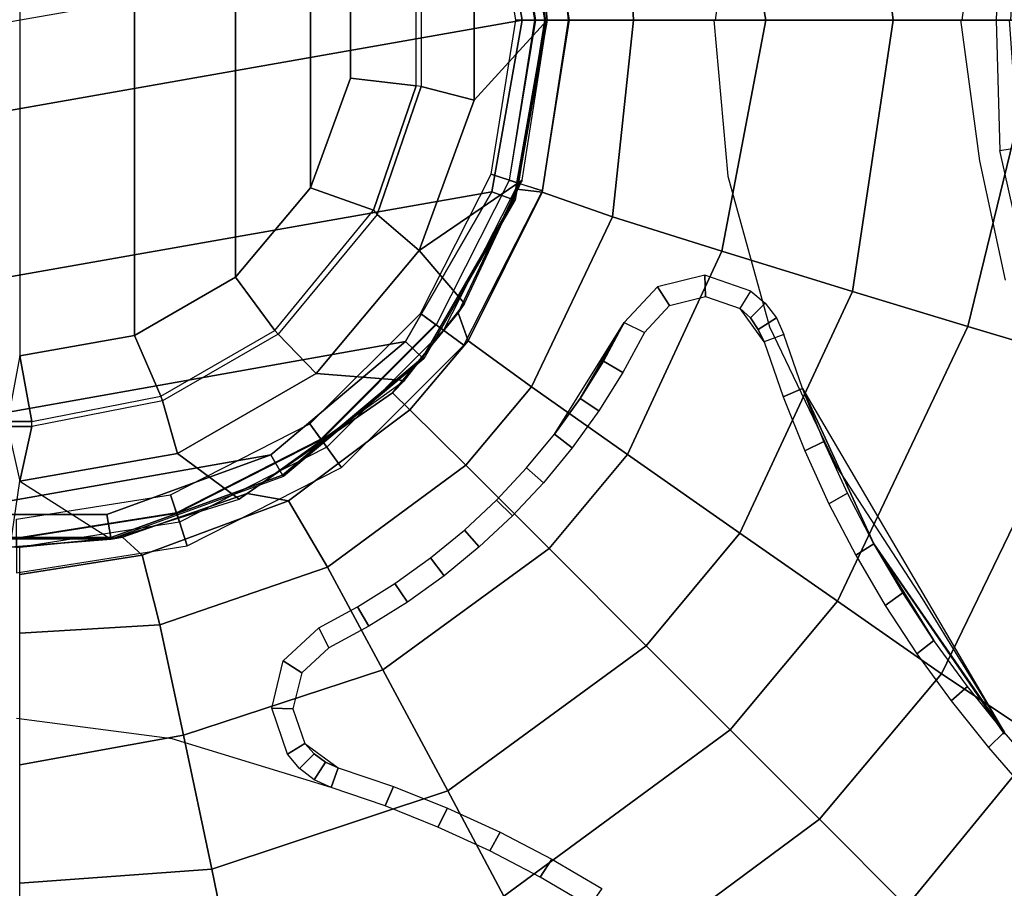
# Model space of a CAD drawing. Units: inches. Extents: x -12.8 to 13.7, y -15 to 9.8.
# Drawn here: x 0 to 1.9, y -1.6 to 0 of the extents above; entities that cross this region are included whole.
import ezdxf

# ---------------------------------------------------------------- set-up
doc = ezdxf.new("R2010")
doc.units = ezdxf.units.IN
doc.header["$MEASUREMENT"] = 0
doc.layers.add('SEAT-BASE', color=5, linetype='Continuous')
doc.layers.add('SEAT-UPHOLSTERY', color=5, linetype='Continuous')

msp = doc.modelspace()

# ---------------------------------------------------------------- linework, layer by layer
at = {"layer": 'SEAT-BASE', "extrusion": (0, -1, 0)}
msp.add_line((-0.9176, -0.1629, 2.0868), (0.9303, 0.1629, 2.0868), dxfattribs=at)
at = {"layer": 'SEAT-BASE'}
msp.add_line((1.0032, 0, 3.8469), (0.959, 0, 2.0868), dxfattribs=at)
msp.add_line((1.0032, 0, 3.8469), (0.959, 0, 2.0868), dxfattribs=at)
for points, invisible_edges in [([(0.9979, -0.3235, 3.5854), (1.0492, 0.0006, 3.5854), (-0.3238, 0.9982, 3.5854), (-0.6162, 0.8492, 3.5854)], 15), ([(-0.6162, 0.8492, 2.0484), (-0.3238, 0.9982, 2.0484), (1.0492, 0.0006, 2.0484), (0.9979, -0.3235, 2.0484)], 15), ([(0.8489, -0.6159, 3.5854), (0.9979, -0.3235, 3.5854), (-0.6162, 0.8492, 3.5854), (-0.8483, 0.6171, 3.5854)], 15), ([(-0.8483, 0.6171, 2.0484), (-0.6162, 0.8492, 2.0484), (0.9979, -0.3235, 2.0484), (0.8489, -0.6159, 2.0484)], 15), ([(0.6168, -0.848, 3.5854), (0.8489, -0.6159, 3.5854), (-0.8483, 0.6171, 3.5854), (-0.9973, 0.3247, 3.5854)], 15), ([(-0.9973, 0.3247, 2.0484), (-0.8483, 0.6171, 2.0484), (0.8489, -0.6159, 2.0484), (0.6168, -0.848, 2.0484)], 15), ([(0.9979, 0.3247, 3.5854), (1.0492, 0.0006, 3.5854), (1.8579, 0.0006, 3.4849), (1.4124, 0.4462, 3.4849)], 15), ([(0.3244, -0.9969, 3.5854), (0.6168, -0.848, 3.5854), (-0.9973, 0.3247, 3.5854), (-1.0486, 0.0006, 3.5854)], 15), ([(-1.0486, 0.0006, 2.0484), (-0.9973, 0.3247, 2.0484), (0.6168, -0.848, 2.0484), (0.3244, -0.9969, 2.0484)], 15), ([(1.3249, 0, 2.0189), (1.7935, 0, 2.2399), (1.8294, 0.2674, 2.2562), (1.3638, 0.2957, 2.0118)], 7), ([(1.8849, 0, 2.4919), (1.7935, 0, 2.2399), (1.8294, 0.2674, 2.2562), (1.901, 0.2311, 2.4875)], 5), ([(0.0003, -1.0483, 3.5854), (0.3244, -0.9969, 3.5854), (-1.0486, 0.0006, 3.5854), (-0.9973, -0.3235, 3.5854)], 15), ([(-0.9973, -0.3235, 2.0484), (-1.0486, 0.0006, 2.0484), (0.3244, -0.9969, 2.0484), (0.0003, -1.0483, 2.0484)], 15), ([(1.8579, 0.0006, 3.4849), (0.0003, -1.857, 3.4849), (0.2492, -1.8664, 3.4809), (1.8652, -0.2469, 3.4809)], 15), ([(1.0015, 0.0006, 2.0452), (1.3252, 0.0006, 2.0189), (1.3057, -0.4835, 2.0135), (0.9525, -0.3088, 2.0452)], 15), ([(0.9979, -0.3235, 3.5854), (1.4353, -0.4221, 3.4849), (1.8579, 0.0006, 3.4849), (1.0492, 0.0006, 3.5854)], 15), ([(1.3252, 0.0006, 2.0189), (1.3928, -0.5137, 2.006), (1.3057, -0.4835, 2.0135), (1.3252, 0.0006, 2.0189)], 15), ([(1.3491, -0.2962, 2.0118), (1.8272, -0.2672, 2.2562), (1.7908, 0.0002, 2.2399), (1.3223, -0.0006, 2.0189)], 7), ([(1.3252, 0.0006, 2.0189), (1.8726, -1.3489, 1.9408), (1.4911, -0.6985, 1.9943), (1.4559, -0.5962, 2.0002)], 15), ([(1.3252, 0.0006, 2.0189), (1.4559, -0.5962, 2.0002), (1.3928, -0.5137, 2.006), (1.3252, 0.0006, 2.0189)], 15), ([(1.8987, -0.2308, 2.4875), (1.8272, -0.2672, 2.2562), (1.7908, 0.0002, 2.2399), (1.8823, 0.0003, 2.4919)], 5), ([(1.947, -0.4571, 2.4753), (1.8754, -0.4935, 2.2441), (1.8272, -0.2672, 2.2562), (1.8987, -0.2308, 2.4875)], 5), ([(1.8652, -0.2469, 3.4809), (0.2492, -1.8664, 3.4809), (0.4805, -1.9174, 3.4695), (1.9167, -0.4781, 3.4695)], 15), ([(1.4279, -0.5818, 1.9928), (1.8754, -0.4935, 2.2441), (1.8272, -0.2672, 2.2562), (1.3491, -0.2962, 2.0118)], 7), ([(0.7953, -0.5769, 3.5283), (0.7664, -0.556, 2.1055), (0.9009, -0.292, 2.1055), (0.9348, -0.303, 3.5283)], 15), ([(0.9525, -0.3088, 2.0452), (1.1531, -0.5731, 2.022), (1.0207, -0.7847, 2.022), (0.8103, -0.5879, 2.0452)], 15), ([(0.9525, -0.3088, 2.0452), (1.3057, -0.4835, 2.0135), (1.2161, -0.5056, 2.0196), (0.9525, -0.3088, 2.0452)], 15), ([(0.9525, -0.3088, 2.0452), (1.2161, -0.5056, 2.0196), (1.1531, -0.5731, 2.022), (0.9525, -0.3088, 2.0452)], 15), ([(1.4353, -0.4221, 3.4849), (0.9979, -0.3235, 3.5854), (0.8489, -0.6159, 3.5854), (1.0565, -0.8008, 3.4849)], 15), ([(1.9167, -0.4781, 3.4695), (0.4805, -1.9174, 3.4695), (0.702, -1.9998, 3.4519), (1.9996, -0.6994, 3.4519)], 15), ([(1.5559, -0.8485, 1.9666), (1.9545, -0.7106, 2.2263), (1.8754, -0.4935, 2.2441), (1.4279, -0.5818, 1.9928)], 7), ([(1.3728, -0.5467, 2.0432), (1.2391, -0.5406, 2.0567), (1.1911, -0.592, 2.0591), (1.3728, -0.5467, 2.0432)], 15), ([(1.3728, -0.5467, 2.0432), (1.3068, -0.5239, 2.0506), (1.2389, -0.5408, 2.0568), (1.3728, -0.5467, 2.0432)], 15), ([(0.6109, -1.4176, 2.0375), (0.5476, -1.3718, 2.0432), (1.3728, -0.5467, 2.0432), (1.4186, -0.6099, 2.0375)], 15), ([(1.3728, -0.5467, 2.0432), (0.5476, -1.3718, 2.0432), (0.9408, -0.9399, 2.0591), (1.3728, -0.5467, 2.0432)], 15), ([(1.3728, -0.5467, 2.0432), (0.9997, -0.8771, 2.0591), (0.9408, -0.9399, 2.0591), (1.3728, -0.5467, 2.0432)], 15), ([(1.0544, -0.8106, 2.0591), (0.9997, -0.8771, 2.0591), (1.3728, -0.5467, 2.0432), (1.0544, -0.8106, 2.0591)], 15), ([(1.3728, -0.5467, 2.0432), (1.1046, -0.7408, 2.0591), (1.0544, -0.8106, 2.0591), (1.3728, -0.5467, 2.0432)], 15), ([(1.3728, -0.5467, 2.0432), (1.1503, -0.6678, 2.0591), (1.1046, -0.7408, 2.0591), (1.3728, -0.5467, 2.0432)], 15), ([(1.3728, -0.5467, 2.0432), (1.1911, -0.592, 2.0591), (1.1503, -0.6678, 2.0591), (1.3728, -0.5467, 2.0432)], 15), ([(0.8103, -0.5879, 2.0452), (0.7857, -1.0198, 2.022), (0.7857, -1.0198, 2.022), (0.5888, -0.8093, 2.0452)], 15), ([(0.8103, -0.5879, 2.0452), (0.85, -0.9669, 2.022), (0.7857, -1.0198, 2.022), (0.8103, -0.5879, 2.0452)], 15), ([(0.8103, -0.5879, 2.0452), (1.0207, -0.7847, 2.022), (0.9678, -0.8491, 2.022), (0.8103, -0.5879, 2.0452)], 15), ([(0.8103, -0.5879, 2.0452), (0.9678, -0.8491, 2.022), (0.9108, -0.9099, 2.022), (0.8103, -0.5879, 2.0452)], 15), ([(0.8103, -0.5879, 2.0452), (0.9108, -0.9099, 2.022), (0.85, -0.9669, 2.022), (0.8103, -0.5879, 2.0452)], 15), ([(0.6109, -1.4176, 2.0375), (1.4186, -0.6099, 2.0375), (1.4542, -0.7143, 2.0315), (0.7152, -1.4533, 2.0315)], 15), ([(0.8489, -0.6159, 3.5854), (0.6168, -0.848, 3.5854), (0.8195, -1.0378, 3.4849), (1.0565, -0.8008, 3.4849)], 15), ([(1.9996, -0.6994, 3.4519), (0.702, -1.9998, 3.4519), (0.9097, -2.1119, 3.4295), (2.1121, -0.9068, 3.4295)], 15), ([(1.4542, -0.7143, 2.0315), (1.4952, -0.8167, 2.025), (0.8176, -1.4942, 2.025), (0.7152, -1.4533, 2.0315)], 15), ([(1.7173, -1.0971, 1.9465), (2.0629, -0.9143, 2.2049), (1.9545, -0.7106, 2.2263), (1.5559, -0.8485, 1.9666)], 7), ([(0.5888, -0.8093, 2.0452), (0.574, -1.1521, 2.022), (0.5065, -1.2152, 2.0196), (0.3097, -0.9516, 2.0452)], 15), ([(0.5888, -0.8093, 2.0452), (0.6474, -1.1126, 2.022), (0.574, -1.1521, 2.022), (0.5888, -0.8093, 2.0452)], 15), ([(0.5888, -0.8093, 2.0452), (0.7857, -1.0198, 2.022), (0.718, -1.0684, 2.022), (0.5888, -0.8093, 2.0452)], 15), ([(0.5888, -0.8093, 2.0452), (0.718, -1.0684, 2.022), (0.6474, -1.1126, 2.022), (0.5888, -0.8093, 2.0452)], 15), ([(0.8176, -1.4942, 2.025), (1.4952, -0.8167, 2.025), (1.5411, -0.9169, 2.018), (0.9178, -1.5402, 2.018)], 15), ([(0.8195, -1.0378, 3.4849), (0.6168, -0.848, 3.5854), (0.3244, -0.9969, 3.5854), (0.4459, -1.4115, 3.4849)], 15), ([(0.9097, -2.1119, 3.4295), (1.0994, -2.2515, 3.4036), (2.2524, -1.0985, 3.4036), (2.1121, -0.9068, 3.4295)], 15), ([(1.8728, -1.3504, 1.9407), (2.1994, -1.1016, 2.1817), (2.0629, -0.9143, 2.2049), (1.7173, -1.0971, 1.9465)], 7), ([(1.0155, -1.5911, 2.0106), (0.9178, -1.5402, 2.018), (1.5411, -0.9169, 2.018), (1.592, -1.0146, 2.0106)], 15), ([(0.3097, -0.9516, 2.0452), (0.5065, -1.2152, 2.0196), (0.4845, -1.3048, 2.0135), (0.0003, -1.0006, 2.0452)], 15), ([(0.5476, -1.3718, 2.0432), (0.8781, -0.9988, 2.0591), (0.9408, -0.9399, 2.0591), (0.5476, -1.3718, 2.0432)], 15), ([(0.3244, -0.9969, 3.5854), (0.0003, -1.0483, 3.5854), (0.0003, -1.857, 3.4849), (0.4459, -1.4115, 3.4849)], 15), ([(0.0003, -1.0006, 2.0452), (0.4845, -1.3048, 2.0135), (0.5147, -1.3919, 2.006), (0.0003, -1.3243, 2.0189)], 15), ([(0.5476, -1.3718, 2.0432), (0.8116, -1.0535, 2.0591), (0.8781, -0.9988, 2.0591), (0.5476, -1.3718, 2.0432)], 15), ([(1.0155, -1.5911, 2.0106), (1.592, -1.0146, 2.0106), (1.6477, -1.1097, 2.0028), (1.1106, -1.6467, 2.0028)], 15), ([(0.5476, -1.3718, 2.0432), (0.7417, -1.1037, 2.0591), (0.8116, -1.0535, 2.0591), (0.5476, -1.3718, 2.0432)], 15), ([(1.0994, -2.2515, 3.4036), (1.3321, -2.458, 3.3671), (2.4589, -1.3312, 3.3671), (2.2524, -1.0985, 3.4036)], 15), ([(0.5476, -1.3718, 2.0432), (0.6687, -1.1494, 2.0591), (0.7417, -1.1037, 2.0591), (0.5476, -1.3718, 2.0432)], 15), ([(1.1106, -1.6467, 2.0028), (1.6477, -1.1097, 2.0028), (1.708, -1.2019, 1.9948), (1.2028, -1.707, 1.9948)], 15), ([(0.5476, -1.3718, 2.0432), (0.593, -1.1902, 2.0591), (0.6687, -1.1494, 2.0591), (0.5476, -1.3718, 2.0432)], 15), ([(0.5476, -1.3718, 2.0432), (0.5417, -1.238, 2.0567), (0.593, -1.1902, 2.0591), (0.5476, -1.3718, 2.0432)], 15), ([(1.2919, -1.7718, 1.9865), (1.2028, -1.707, 1.9948), (1.708, -1.2019, 1.9948), (1.7727, -1.291, 1.9865)], 15), ([(0.5476, -1.3718, 2.0432), (0.5249, -1.3059, 2.0506), (0.5417, -1.238, 2.0567), (0.5476, -1.3718, 2.0432)], 15), ([(1.3801, -1.8429, 1.9778), (1.2919, -1.7718, 1.9865), (1.7727, -1.291, 1.9865), (1.8438, -1.3792, 1.9778)], 15), ([(0, -1.3249, 2.0189), (0, -1.7935, 2.2399), (0.2674, -1.8294, 2.2562), (0.2957, -1.3638, 2.0118)], 7), ([(3.0259, -1.9296, 3.2666), (2.459, -1.3311, 3.3669), (1.3321, -2.458, 3.3671), (1.9305, -3.025, 3.2666)], 15), ([(0.2957, -1.3638, 2.0118), (0.2674, -1.8294, 2.2562), (0.4938, -1.8773, 2.2441), (0.5968, -1.4556, 2.0002)], 7), ([(0.5971, -1.455, 2.0002), (0.5147, -1.3919, 2.006), (0.296, -1.3632, 2.0118), (0.5971, -1.455, 2.0002)], 15), ([(1.3801, -1.8429, 1.9778), (1.8438, -1.3792, 1.9778), (2.0726, -1.6326, 1.9509), (1.6335, -2.0717, 1.9509)], 15), ([(0.5971, -1.455, 2.0002), (0.4941, -1.8767, 2.2441), (0.7113, -1.9554, 2.2263), (0.8979, -1.5756, 1.9808)], 15), ([(0.8979, -1.5756, 1.9808), (0.7113, -1.9554, 2.2263), (0.9152, -2.0635, 2.205), (1.0869, -1.6802, 1.9656)], 15), ([(1.6335, -2.0717, 1.9509), (2.0726, -1.6326, 1.9509), (2.5854, -2.167, 1.8915), (2.1696, -2.5861, 1.8913)], 15)]:
    msp.add_3dface(points, dxfattribs=dict(at, invisible_edges=invisible_edges))
for points in [[(0.2242, -0.5986, 11.1111), (0.2242, 0.5986, 11.1111), (0.0063, 0.637, 11.1111), (0.0063, -0.637, 11.1111)], [(-0.9463, 0, 2.0868), (-0.8889, 0.3258, 2.0868), (0.7382, 0.6098, 2.0868), (0.9016, 0.3258, 2.0868)], [(0.4158, -0.488, 11.1111), (0.4158, 0.488, 11.1111), (0.2242, 0.5986, 11.1111), (0.2242, -0.5986, 11.1111)], [(0.558, -0.3185, 11.1111), (0.558, 0.3185, 11.1111), (0.4158, 0.488, 11.1111), (0.4158, -0.488, 11.1111)], [(2.0876, 0.4589, 12.4239), (2.1701, 0, 12.4063), (1.9455, 0, 12.3735), (1.8438, 0.4095, 12.4016)], [(1.8438, 0.4095, 12.4016), (1.9455, 0, 12.3735), (1.6627, 0, 12.3322), (1.6188, 0.3632, 12.3656)], [(1.6188, 0.3632, 12.3656), (1.6627, 0, 12.3322), (1.4213, 0, 12.2969), (1.3646, 0.31, 12.2898)], [(0.959, 0, 2.0868), (0.9016, 0.3258, 2.0868), (0.9431, 0.3409, 3.8469), (1.0032, 0, 3.8469)], [(1.0032, 0, 3.8469), (0.9431, 0.3409, 3.8469), (0.946, 0.342, 11.5076), (1.0063, 0, 11.525)], [(0.9016, 0.3258, 2.0868), (0.959, 0, 2.0868), (-0.8889, -0.3259, 2.0868), (-0.9463, 0, 2.0868)], [(0.6337, -0.1106, 11.1111), (0.6337, 0.1106, 11.1111), (0.558, 0.3185, 11.1111), (0.558, -0.3185, 11.1111)], [(0.9843, 0, 3.5282), (1.0489, 0, 3.5854), (0.9976, 0.3241, 3.5854), (0.9361, 0.3042, 3.5282)], [(1.0012, 0, 2.0451), (0.9469, 0, 2.1055), (0.9006, 0.2926, 2.1055), (0.9522, 0.3094, 2.0451)], [(0.9826, 0, 3.5282), (0.9469, 0, 2.1055), (0.9006, 0.2926, 2.1055), (0.9345, 0.3036, 3.5282)], [(1.3646, 0.31, 12.2898), (1.4213, 0, 12.2969), (1.1703, 0, 12.1378), (1.1557, 0.2648, 12.155)], [(1.1557, 0.2648, 12.155), (1.1703, 0, 12.1378), (1.0469, 0, 11.9086), (1.0222, 0.2315, 11.9302)], [(1.8671, 0.2489, 3.4809), (1.8576, 0, 3.4849), (1.909, 0, 3.4656), (1.9257, 0.2393, 3.4614)], [(1.0222, 0.2315, 11.9302), (1.0469, 0, 11.9086), (1.0063, 0, 11.6266), (0.9871, 0.1951, 11.6264)], [(1.0063, 0, 11.4234), (0.9854, 0.2035, 11.4234), (0.868, 0.1519, 11.4734), (0.868, -0.152, 11.4734)], [(0.9871, 0.1951, 11.6264), (1.0063, 0, 11.6266), (1.0063, 0, 11.4234), (0.9854, 0.2035, 11.4234)], [(0.868, -0.152, 11.4734), (0.868, 0.1519, 11.4734), (0.7674, 0.1264, 11.4734), (0.7674, -0.1264, 11.4734)], [(0.7581, -0.1247, 11.1111), (0.7581, 0.1247, 11.1111), (0.6337, 0.1106, 11.1111), (0.6337, -0.1106, 11.1111)], [(0.7674, 0.1264, 11.4734), (0.7674, -0.1264, 11.4734), (0.7581, -0.1247, 11.1111), (0.7581, 0.1247, 11.1111)], [(0.9522, -0.3094, 2.0451), (0.9006, -0.2926, 2.1055), (0.9469, 0, 2.1055), (1.0012, 0, 2.0451)], [(0.9345, -0.3036, 3.5282), (0.9006, -0.2926, 2.1055), (0.9469, 0, 2.1055), (0.9826, 0, 3.5282)], [(0.9345, -0.3036, 3.5282), (0.9976, -0.3241, 3.5854), (1.0489, 0, 3.5854), (0.9843, 0, 3.5282)], [(-0.7235, -0.6124, 2.0868), (-0.8889, -0.3259, 2.0868), (0.959, 0, 2.0868), (0.9016, -0.3259, 2.0868)], [(0.9591, -0.3037, 11.4234), (1.0063, 0, 11.4234), (0.868, -0.152, 11.4734), (0.7641, -0.4375, 11.4734)], [(1.0032, 0, 3.8469), (0.9431, -0.341, 3.8469), (0.9016, -0.3259, 2.0868), (0.959, 0, 2.0868)], [(0.9431, -0.341, 3.8469), (1.0032, 0, 3.8469), (1.0063, 0, 11.525), (0.946, -0.342, 11.5076)], [(1.0063, 0, 11.6266), (0.9489, -0.321, 11.6265), (0.9591, -0.3037, 11.4234), (1.0063, 0, 11.4234)], [(1.0469, 0, 11.9086), (0.9971, -0.3263, 11.933), (0.9489, -0.321, 11.6265), (1.0063, 0, 11.6266)], [(1.1703, 0, 12.1378), (1.1305, -0.3733, 12.1611), (0.9971, -0.3263, 11.933), (1.0469, 0, 11.9086)], [(1.4213, 0, 12.2969), (1.3375, -0.4385, 12.2944), (1.1305, -0.3733, 12.1611), (1.1703, 0, 12.1378)], [(1.6627, 0, 12.3322), (1.5857, -0.5149, 12.3674), (1.3375, -0.4385, 12.2944), (1.4213, 0, 12.2969)], [(1.9455, 0, 12.3735), (1.804, -0.5811, 12.4017), (1.5857, -0.5149, 12.3674), (1.6627, 0, 12.3322)], [(2.1701, 0, 12.4063), (2.0396, -0.6517, 12.4227), (1.804, -0.5811, 12.4017), (1.9455, 0, 12.3735)], [(1.9236, -0.2378, 3.4614), (1.909, 0, 3.4656), (1.8576, 0, 3.4849), (1.8649, -0.2475, 3.4809)], [(0.6775, -0.3608, 11.1111), (0.7581, -0.1247, 11.1111), (0.6337, -0.1106, 11.1111), (0.558, -0.3185, 11.1111)], [(0.6844, -0.3691, 11.4734), (0.7674, -0.1264, 11.4734), (0.7581, -0.1247, 11.1111), (0.6775, -0.3608, 11.1111)], [(0.7641, -0.4375, 11.4734), (0.868, -0.152, 11.4734), (0.7674, -0.1264, 11.4734), (0.6844, -0.3691, 11.4734)], [(1.9236, -0.2378, 3.4614), (1.973, -0.4608, 3.45), (1.9164, -0.4787, 3.4695), (1.8649, -0.2475, 3.4809)], [(0.81, -0.5885, 2.0451), (0.7661, -0.5566, 2.1055), (0.9006, -0.2926, 2.1055), (0.9522, -0.3094, 2.0451)], [(0.8495, -0.5377, 11.4234), (0.9591, -0.3037, 11.4234), (0.7641, -0.4375, 11.4734), (0.8495, -0.5377, 11.4234)], [(0.7963, -0.5785, 3.5282), (0.8486, -0.6165, 3.5854), (0.9976, -0.3241, 3.5854), (0.9345, -0.3042, 3.5282)], [(0.9489, -0.321, 11.6265), (0.8378, -0.5556, 11.6259), (0.8495, -0.5377, 11.4234), (0.9591, -0.3037, 11.4234)], [(-0.47, -0.8251, 2.0868), (-0.7235, -0.6124, 2.0868), (0.9016, -0.3259, 2.0868), (0.7382, -0.6099, 2.0868)], [(0.4902, -0.5887, 11.1111), (0.6775, -0.3608, 11.1111), (0.558, -0.3185, 11.1111), (0.4158, -0.488, 11.1111)], [(0.9431, -0.341, 3.8469), (0.77, -0.6408, 3.8469), (0.7382, -0.6099, 2.0868), (0.9016, -0.3259, 2.0868)], [(0.9971, -0.3263, 11.933), (0.8567, -0.6086, 11.939), (0.8378, -0.5556, 11.6259), (0.9489, -0.321, 11.6265)], [(0.977, -0.6958, 12.174), (0.8567, -0.6086, 11.939), (0.9971, -0.3263, 11.933), (1.1305, -0.3733, 12.1611)], [(0.77, -0.6408, 3.8469), (0.9431, -0.341, 3.8469), (0.946, -0.342, 11.5076), (0.7724, -0.6428, 11.5076)], [(0.6844, -0.3691, 11.4734), (0.4963, -0.596, 11.4734), (0.4902, -0.5887, 11.1111), (0.6775, -0.3608, 11.1111)], [(0.5688, -0.6703, 11.4734), (0.7641, -0.4375, 11.4734), (0.6844, -0.3691, 11.4734), (0.4963, -0.596, 11.4734)], [(1.1591, -0.8243, 12.3034), (0.977, -0.6958, 12.174), (1.1305, -0.3733, 12.1611), (1.3375, -0.4385, 12.2944)], [(0.7362, -0.6836, 11.4234), (0.8495, -0.5377, 11.4234), (0.7641, -0.4375, 11.4734), (0.5688, -0.6703, 11.4734)], [(1.3721, -0.9736, 12.369), (1.1591, -0.8243, 12.3034), (1.3375, -0.4385, 12.2944), (1.5857, -0.5149, 12.3674)], [(1.3065, -0.5245, 2.0506), (1.3054, -0.4842, 2.0134), (1.2158, -0.5062, 2.0195), (1.2386, -0.5414, 2.0567)], [(1.3724, -0.5473, 2.0432), (1.3925, -0.5143, 2.006), (1.3054, -0.4842, 2.0134), (1.3065, -0.5245, 2.0506)], [(0.2742, -0.7134, 11.1111), (0.4902, -0.5887, 11.1111), (0.4158, -0.488, 11.1111), (0.2242, -0.5986, 11.1111)], [(1.2386, -0.5414, 2.0567), (1.2158, -0.5062, 2.0195), (1.1528, -0.5737, 2.0219), (1.1908, -0.5926, 2.0591)], [(1.5857, -0.5149, 12.3674), (1.804, -0.5811, 12.4017), (1.5568, -1.1026, 12.3984), (1.3721, -0.9736, 12.369)], [(1.3724, -0.5473, 2.0432), (1.3925, -0.5143, 2.006), (1.4196, -0.5368, 2.0037), (1.3919, -0.565, 2.0409)], [(0.8495, -0.5377, 11.4234), (0.8378, -0.5556, 11.6259), (0.7134, -0.7071, 11.6266), (0.7362, -0.6836, 11.4234)], [(1.3919, -0.565, 2.0409), (1.4196, -0.5368, 2.0037), (1.4411, -0.5647, 2.0019), (1.4063, -0.587, 2.0392)], [(0.5885, -0.81, 2.0451), (0.5566, -0.7661, 2.1055), (0.7661, -0.5566, 2.1055), (0.81, -0.5885, 2.0451)], [(0.5776, -0.795, 3.5282), (0.5566, -0.7661, 2.1055), (0.7661, -0.5566, 2.1055), (0.795, -0.5776, 3.5282)], [(0.8567, -0.6086, 11.939), (0.7463, -0.7393, 11.9397), (0.7134, -0.7071, 11.6266), (0.8378, -0.5556, 11.6259)], [(1.3724, -0.5473, 2.0432), (1.3919, -0.565, 2.0409), (1.4063, -0.587, 2.0392), (1.4182, -0.6105, 2.0374)], [(0.5785, -0.7963, 3.5282), (0.6165, -0.8486, 3.5854), (0.8486, -0.6165, 3.5854), (0.7963, -0.5785, 3.5282)], [(1.1528, -0.5737, 2.0219), (1.0691, -0.7177, 2.0219), (1.0204, -0.7853, 2.0219), (1.1528, -0.5737, 2.0219)], [(1.1528, -0.5737, 2.0219), (1.1132, -0.6471, 2.0219), (1.0691, -0.7177, 2.0219), (1.1528, -0.5737, 2.0219)], [(1.15, -0.6684, 2.0591), (1.1132, -0.6471, 2.0219), (1.1528, -0.5737, 2.0219), (1.1908, -0.5926, 2.0591)], [(1.4063, -0.587, 2.0392), (1.4411, -0.5647, 2.0019), (1.4556, -0.5968, 2.0002), (1.4182, -0.6105, 2.0374)], [(0.4902, -0.5887, 11.1111), (0.4963, -0.596, 11.4734), (0.2774, -0.7223, 11.4734), (0.2742, -0.7134, 11.1111)], [(0.3056, -0.8223, 11.4734), (0.5688, -0.6703, 11.4734), (0.4963, -0.596, 11.4734), (0.2774, -0.7223, 11.4734)], [(1.4556, -0.5968, 2.0002), (1.4182, -0.6105, 2.0374), (1.4539, -0.7149, 2.0315), (1.4907, -0.6991, 1.9943)], [(1.5568, -1.1026, 12.3984), (1.804, -0.5811, 12.4017), (2.0396, -0.6517, 12.4227), (1.7542, -1.24, 12.4157)], [(-0.47, -0.8251, 2.0868), (0.7382, -0.6099, 2.0868), (0.4827, -0.8251, 2.0868), (-0.1591, -0.9382, 2.0868)], [(0.0294, -0.7617, 11.1111), (0.2742, -0.7134, 11.1111), (0.2242, -0.5986, 11.1111), (0.0063, -0.637, 11.1111)], [(0.77, -0.6408, 3.8469), (0.5048, -0.8633, 3.8469), (0.4827, -0.8251, 2.0868), (0.7382, -0.6099, 2.0868)], [(0.8524, -0.8443, 12.1755), (0.7463, -0.7393, 11.9397), (0.8567, -0.6086, 11.939), (0.977, -0.6958, 12.174)], [(0.0294, -0.7617, 11.1111), (0.0063, -0.637, 11.1111), (-0.0168, -0.7617, 11.1111), (0.0294, -0.7617, 11.1111)], [(0.5048, -0.8633, 3.8469), (0.77, -0.6408, 3.8469), (0.7724, -0.6428, 11.5076), (0.5063, -0.866, 11.5076)], [(1.0691, -0.7177, 2.0219), (1.1132, -0.6471, 2.0219), (1.15, -0.6684, 2.0591), (1.1043, -0.7414, 2.0591)], [(2.2546, -0.7407, 12.4333), (1.9454, -1.3675, 12.4241), (1.7542, -1.24, 12.4157), (2.0396, -0.6517, 12.4227)], [(0.4227, -0.9092, 11.4234), (0.7362, -0.6836, 11.4234), (0.5688, -0.6703, 11.4734), (0.3056, -0.8223, 11.4734)], [(0.7362, -0.6836, 11.4234), (0.7134, -0.7071, 11.6266), (0.4376, -0.8979, 11.6264), (0.4227, -0.9092, 11.4234)], [(0.7463, -0.7393, 11.9397), (0.5158, -0.9118, 11.9364), (0.4376, -0.8979, 11.6264), (0.7134, -0.7071, 11.6266)], [(1.0104, -1.0026, 12.3036), (0.8524, -0.8443, 12.1755), (0.977, -0.6958, 12.174), (1.1591, -0.8243, 12.3034)], [(1.4907, -0.6991, 1.9943), (1.4539, -0.7149, 2.0315), (1.4949, -0.8173, 2.025), (1.531, -0.7994, 1.9878)], [(1.8736, -1.3545, 1.9799), (1.6262, -0.9934, 1.9733), (1.4907, -0.6991, 1.9943), (1.8723, -1.3495, 1.9408)], [(1.6262, -0.9934, 1.9733), (1.5762, -0.8976, 1.9808), (1.531, -0.7994, 1.9878), (1.4907, -0.6991, 1.9943)], [(0.0063, -0.875, 11.4734), (0.3056, -0.8223, 11.4734), (0.2774, -0.7223, 11.4734), (0.0294, -0.7712, 11.4734)], [(0.2742, -0.7134, 11.1111), (0.2774, -0.7223, 11.4734), (0.0294, -0.7712, 11.4734), (0.0294, -0.7617, 11.1111)], [(1.0204, -0.7853, 2.0219), (1.0691, -0.7177, 2.0219), (1.1043, -0.7414, 2.0591), (1.0541, -0.8113, 2.0591)], [(0.5897, -1.0379, 12.1683), (0.5158, -0.9118, 11.9364), (0.7463, -0.7393, 11.9397), (0.8524, -0.8443, 12.1755)], [(0.0294, -0.7617, 11.1111), (-0.0168, -0.7617, 11.1111), (-0.0168, -0.7712, 11.4734), (0.0294, -0.7712, 11.4734)], [(0.0294, -0.7712, 11.4734), (-0.0168, -0.7712, 11.4734), (0.0063, -0.875, 11.4734), (0.0294, -0.7712, 11.4734)], [(0.3094, -0.9522, 2.0451), (0.2926, -0.9006, 2.1055), (0.5566, -0.7661, 2.1055), (0.5885, -0.81, 2.0451)], [(0.3036, -0.9345, 3.5282), (0.2926, -0.9006, 2.1055), (0.5566, -0.7661, 2.1055), (0.5776, -0.795, 3.5282)], [(0.3042, -0.9361, 3.5282), (0.3241, -0.9976, 3.5854), (0.6165, -0.8486, 3.5854), (0.5785, -0.7963, 3.5282)], [(0.9675, -0.8497, 2.0219), (1.0204, -0.7853, 2.0219), (1.0541, -0.8113, 2.0591), (0.9994, -0.8777, 2.0591)], [(1.531, -0.7994, 1.9878), (1.4949, -0.8173, 2.025), (1.5408, -0.9175, 2.018), (1.5762, -0.8976, 1.9808)], [(-0.1591, -0.9382, 2.0868), (0.4827, -0.8251, 2.0868), (0.1718, -0.9382, 2.0868), (-0.1591, -0.9382, 2.0868)], [(0.18, -0.9848, 11.4234), (0.4227, -0.9092, 11.4234), (0.3056, -0.8223, 11.4734), (0.0063, -0.875, 11.4734)], [(0.5048, -0.8633, 3.8469), (0.1794, -0.9817, 3.8469), (0.1718, -0.9382, 2.0868), (0.4827, -0.8251, 2.0868)], [(1.1943, -1.1869, 12.3671), (1.0104, -1.0026, 12.3036), (1.1591, -0.8243, 12.3034), (1.3721, -0.9736, 12.369)], [(0.6952, -1.2328, 12.2962), (0.5897, -1.0379, 12.1683), (0.8524, -0.8443, 12.1755), (1.0104, -1.0026, 12.3036)], [(0.9105, -0.9105, 2.0219), (0.9675, -0.8497, 2.0219), (0.9994, -0.8777, 2.0591), (0.9405, -0.9405, 2.0591)], [(0.0063, -0.875, 11.4734), (0.18, -0.9848, 11.4234), (-0.0119, -0.9999, 11.4234), (0.0063, -0.875, 11.4734)], [(0.1794, -0.9817, 3.8469), (0.5048, -0.8633, 3.8469), (0.5063, -0.866, 11.5076), (0.18, -0.9848, 11.5076)], [(0, -1.0012, 2.0451), (0, -0.9469, 2.1055), (0.2926, -0.9006, 2.1055), (0.3094, -0.9522, 2.0451)], [(0, -0.9826, 3.5282), (0, -0.9469, 2.1055), (0.2926, -0.9006, 2.1055), (0.3036, -0.9345, 3.5282)], [(0.4227, -0.9092, 11.4234), (0.4376, -0.8979, 11.6264), (0.2014, -0.9808, 11.6264), (0.18, -0.9848, 11.4234)], [(0.5158, -0.9118, 11.9364), (0.2384, -1.0151, 11.9292), (0.2014, -0.9808, 11.6264), (0.4376, -0.8979, 11.6264)], [(0.272, -1.1474, 12.1518), (0.2384, -1.0151, 11.9292), (0.5158, -0.9118, 11.9364), (0.5897, -1.0379, 12.1683)], [(0.8497, -0.9675, 2.0219), (0.9105, -0.9105, 2.0219), (0.9405, -0.9405, 2.0591), (0.8777, -0.9994, 2.0591)], [(1.5762, -0.8976, 1.9808), (1.5408, -0.9175, 2.018), (1.5917, -1.0152, 2.0105), (1.6262, -0.9934, 1.9733)], [(0.1794, -0.9817, 3.8469), (-0.1668, -0.9817, 3.8469), (-0.1591, -0.9382, 2.0868), (0.1718, -0.9382, 2.0868)], [(0, -0.9843, 3.5282), (0, -1.0489, 3.5854), (0.3241, -0.9976, 3.5854), (0.3042, -0.9361, 3.5282)], [(0.7853, -1.0204, 2.0219), (0.8497, -0.9675, 2.0219), (0.8777, -0.9994, 2.0591), (0.8113, -1.0541, 2.0591)], [(0.18, -0.9848, 11.5076), (-0.1673, -0.9848, 11.5076), (-0.1668, -0.9817, 3.8469), (0.1794, -0.9817, 3.8469)], [(0.2014, -0.9808, 11.6264), (0.0063, -1, 11.6266), (-0.0119, -0.9999, 11.4234), (0.18, -0.9848, 11.4234)], [(0.2384, -1.0151, 11.9292), (0.0063, -1.0515, 11.94), (0.0063, -1, 11.6266), (0.2014, -0.9808, 11.6264)], [(1.3721, -0.9736, 12.369), (1.5568, -1.1026, 12.3984), (1.3533, -1.3462, 12.3948), (1.1943, -1.1869, 12.3671)], [(0.818, -1.4622, 12.36), (0.6952, -1.2328, 12.2962), (1.0104, -1.0026, 12.3036), (1.1943, -1.1869, 12.3671)], [(1.6262, -0.9934, 1.9733), (1.5917, -1.0152, 2.0105), (1.6474, -1.1103, 2.0028), (1.6808, -1.0866, 1.9656)], [(1.8733, -1.3507, 1.9407), (1.8036, -1.2643, 1.9493), (1.74, -1.1769, 1.9576), (1.6262, -0.9934, 1.9733)], [(1.74, -1.1769, 1.9576), (1.6808, -1.0866, 1.9656), (1.6262, -0.9934, 1.9733), (1.74, -1.1769, 1.9576)], [(0.272, -1.1474, 12.1518), (0.0063, -1.1628, 12.1352), (0.0063, -1.0515, 11.94), (0.2384, -1.0151, 11.9292)], [(0.7414, -1.1043, 2.0591), (0.7177, -1.0691, 2.0219), (0.7853, -1.0204, 2.0219), (0.8113, -1.0541, 2.0591)], [(0.3172, -1.3563, 12.2819), (0.272, -1.1474, 12.1518), (0.5897, -1.0379, 12.1683), (0.6952, -1.2328, 12.2962)], [(0.6684, -1.15, 2.0591), (0.6471, -1.1132, 2.0219), (0.7177, -1.0691, 2.0219), (0.7414, -1.1043, 2.0591)], [(1.6808, -1.0866, 1.9656), (1.6474, -1.1103, 2.0028), (1.7077, -1.2025, 1.9947), (1.74, -1.1769, 1.9576)], [(0.5927, -1.1908, 2.0591), (0.5737, -1.1528, 2.0219), (0.6471, -1.1132, 2.0219), (0.6684, -1.15, 2.0591)], [(1.3533, -1.3462, 12.3948), (1.5568, -1.1026, 12.3984), (1.7542, -1.24, 12.4157), (1.5227, -1.516, 12.4104)], [(0.0063, -1.4131, 12.2877), (0.0063, -1.1628, 12.1352), (0.272, -1.1474, 12.1518), (0.3172, -1.3563, 12.2819)], [(0.5414, -1.2386, 2.0567), (0.5062, -1.2158, 2.0195), (0.5737, -1.1528, 2.0219), (0.5927, -1.1908, 2.0591)], [(1.1943, -1.1869, 12.3671), (1.3533, -1.3462, 12.3948), (0.9241, -1.6619, 12.3871), (0.818, -1.4622, 12.36)], [(1.74, -1.1769, 1.9576), (1.7077, -1.2025, 1.9947), (1.7724, -1.2916, 1.9865), (1.8036, -1.2643, 1.9493)], [(0.5245, -1.3065, 2.0506), (0.4842, -1.3054, 2.0134), (0.5062, -1.2158, 2.0195), (0.5414, -1.2386, 2.0567)], [(0.3704, -1.6108, 12.3507), (0.3172, -1.3563, 12.2819), (0.6952, -1.2328, 12.2962), (0.818, -1.4622, 12.36)], [(1.9454, -1.3675, 12.4241), (1.6878, -1.6815, 12.4173), (1.5227, -1.516, 12.4104), (1.7542, -1.24, 12.4157)], [(1.8036, -1.2643, 1.9493), (1.7724, -1.2916, 1.9865), (1.8435, -1.3798, 1.9778), (1.8733, -1.3507, 1.9407)], [(0.5473, -1.3724, 2.0432), (0.5143, -1.3925, 2.006), (0.4842, -1.3054, 2.0134), (0.5245, -1.3065, 2.0506)], [(0.3704, -1.6108, 12.3507), (0.0063, -1.6372, 12.3322), (0.0063, -1.4131, 12.2877), (0.3172, -1.3563, 12.2819)], [(1.3533, -1.3462, 12.3948), (1.5227, -1.516, 12.4104), (1.0371, -1.8761, 12.4014), (0.9241, -1.6619, 12.3871)], [(1.918, -1.4659, 1.9689), (1.9473, -1.4361, 1.9318), (1.8733, -1.3507, 1.9407), (1.8435, -1.3798, 1.9778)], [(0.5143, -1.3925, 2.006), (0.5473, -1.3724, 2.0432), (0.5649, -1.3921, 2.0409), (0.5368, -1.4196, 2.0037)], [(0.5473, -1.3724, 2.0432), (0.6105, -1.4182, 2.0374), (0.5863, -1.4077, 2.0392), (0.5649, -1.3921, 2.0409)], [(2.8977, -1.9239, 12.4569), (2.4665, -2.4488, 12.4404), (1.6878, -1.6815, 12.4173), (1.9454, -1.3675, 12.4241)], [(0.5368, -1.4196, 2.0037), (0.5649, -1.3921, 2.0409), (0.5863, -1.4077, 2.0392), (0.5647, -1.4411, 2.0019)], [(0.5647, -1.4411, 2.0019), (0.5863, -1.4077, 2.0392), (0.6105, -1.4182, 2.0374), (0.5968, -1.4556, 2.0002)], [(0.5968, -1.4556, 2.0002), (0.6105, -1.4182, 2.0374), (0.7149, -1.4539, 2.0315), (0.6991, -1.4907, 1.9943)], [(0.6991, -1.4907, 1.9943), (0.7149, -1.4539, 2.0315), (0.8173, -1.4949, 2.025), (0.7994, -1.531, 1.9878)], [(0.818, -1.4622, 12.36), (0.9241, -1.6619, 12.3871), (0.4167, -1.8361, 12.38), (0.3704, -1.6108, 12.3507)], [(0.7994, -1.531, 1.9878), (0.8173, -1.4949, 2.025), (0.9175, -1.5408, 2.018), (0.8976, -1.5762, 1.9808)], [(1.6878, -1.6815, 12.4173), (1.1219, -2.087, 12.4063), (1.0371, -1.8761, 12.4014), (1.5227, -1.516, 12.4104)], [(0.8976, -1.5762, 1.9808), (0.9175, -1.5408, 2.018), (1.0152, -1.5917, 2.0105), (0.9934, -1.6262, 1.9733)], [(0.9934, -1.6262, 1.9733), (1.0152, -1.5917, 2.0105), (1.1103, -1.6474, 2.0028), (1.0866, -1.6808, 1.9656)], [(0.4167, -1.8361, 12.38), (0.0063, -1.8613, 12.3766), (0.0063, -1.6372, 12.3322), (0.3704, -1.6108, 12.3507)]]:
    msp.add_3dface(points, dxfattribs=at)
at = {"layer": 'SEAT-UPHOLSTERY', "invisible_edges": 15}
for points in [[(0.0066, 7.2915, 16.1047), (-3.971, 7.1964, 16.4475), (-3.971, -7.1952, 16.4475), (0.0066, -7.2828, 16.3341)], [(0.0066, -7.2828, 16.3341), (3.9843, -7.1952, 16.4475), (3.9843, 7.1964, 16.4475), (0.0066, 7.2915, 16.1047)], [(0.0066, 7.2053, 12.3971), (0.0066, -7.2068, 12.3971), (-1.1708, -7.1913, 12.4141), (-1.1708, 7.1925, 12.4141)], [(1.1841, 7.1925, 12.4141), (1.1841, -7.1913, 12.4141), (0.0066, -7.2068, 12.3971), (0.0066, 7.2053, 12.3971)], [(4.0393, 7.1179, 12.5135), (4.0393, -7.1167, 12.5135), (1.1841, -7.1913, 12.4141), (1.1841, 7.1925, 12.4141)]]:
    msp.add_3dface(points, dxfattribs=at)

doc.saveas('drawing.dxf')
